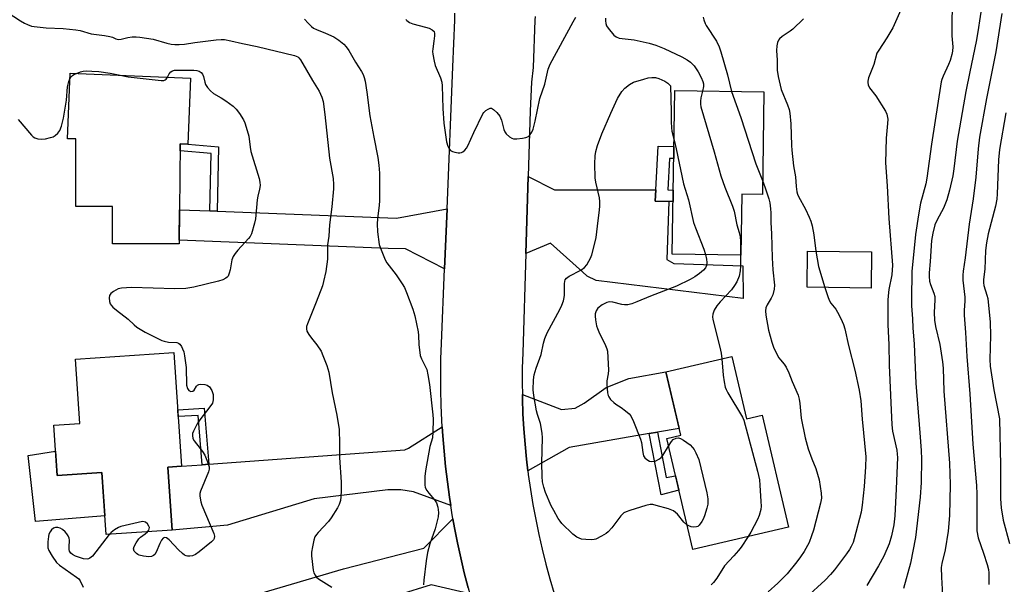
# Model space of a CAD drawing. Units: inches. Extents: x 1249770 to 1255770, y 577451 to 581451.
# Drawn here: x 1250403 to 1250721, y 580073 to 580256 of the extents above; entities that cross this region are included whole.
import ezdxf

# ---------------------------------------------------------------- set-up
doc = ezdxf.new("R2010")
doc.units = ezdxf.units.IN
doc.header["$MEASUREMENT"] = 0
for name, color, linetype in [('BLDG-Footprint', 5, 'Continuous'), ('CULTRL-Pad', 6, 'Continuous'), ('TRANS-Driveway', 251, 'Continuous'), ('TRANS-Non Street Sidewalk', 7, 'Continuous'), ('TRANS-Road', 130, 'Continuous'), ('Undefined', 1, 'Continuous')]:
    doc.layers.add(name, color=color, linetype=linetype)

msp = doc.modelspace()

# ---------------------------------------------------------------- linework, layer by layer
at = {"layer": 'BLDG-Footprint'}
for points, elevation in [([(1250458.01, 580236.79), (1250457.13, 580215.45), (1250454.68, 580215.54), (1250454.36, 580183.23), (1250432.82, 580183.24), (1250432.83, 580195.34), (1250421.03, 580195.34), (1250421.04, 580217.18), (1250418.34, 580217.18), (1250419.21, 580238.39)], 708.78), ([(1250643.16, 580232.29), (1250642.65, 580199.24), (1250636.04, 580199.35), (1250635.73, 580179.61), (1250613.56, 580179.95), (1250614.38, 580232.73)], 702.36), ([(1250677.9, 580180.64), (1250677.73, 580168.95), (1250657.09, 580169.24), (1250657.26, 580180.93)], 698.41), ([(1250450.71, 580111.16), (1250452.08, 580090.84), (1250430.78, 580089.4), (1250429.42, 580109.46), (1250415.02, 580108.48), (1250413.93, 580124.72), (1250422.28, 580125.28), (1250420.88, 580146.02), (1250452.67, 580148.17), (1250455.15, 580111.46)], 708.56), ([(1250632.81, 580146.92), (1250637.53, 580126.75), (1250642.6, 580127.94), (1250651.07, 580091.8), (1250620.16, 580084.56), (1250611.76, 580120.4), (1250616.31, 580121.47), (1250611.52, 580141.94)], 702.56)]:
    msp.add_lwpolyline(points, close=True, dxfattribs=dict(at, elevation=elevation))
at = {"layer": 'CULTRL-Pad'}
msp.add_lwpolyline([(1250414.49, 580116.39), (1250415.02, 580108.48), (1250429.42, 580109.46), (1250430.37, 580095.46), (1250407.98, 580093.67), (1250405.63, 580114.91)], close=True, dxfattribs=at)
at = {"layer": 'TRANS-Driveway'}
for points in [[(1250608.25, 580200.71), (1250608.04, 580197.08), (1250612.49, 580196.94), (1250611.79, 580178.19), (1250614.03, 580176.96), (1250636.39, 580176.18), (1250636.5, 580165.67), (1250588.98, 580171.48), (1250586.08, 580172.82), (1250584.62, 580174.28), (1250574.22, 580183.44), (1250566.3, 580180.2), (1250567.08, 580205.01), (1250575.57, 580200.66)], [(1250540.04, 580175.16), (1250527.42, 580181.64), (1250521.86, 580181.72), (1250454.38, 580184.42), (1250454.47, 580194.24), (1250464.3, 580193.87), (1250466.63, 580193.78), (1250524.54, 580191.56), (1250540.84, 580194.56)], [(1250608.75, 580122.46), (1250606.1, 580122), (1250580.32, 580117.54), (1250566.95, 580110.01), (1250566.51, 580113.72), (1250566.02, 580118.61), (1250565.64, 580123.52), (1250565.37, 580128.43), (1250565.19, 580133.34), (1250565.17, 580134.63), (1250577.75, 580129.84), (1250582.22, 580130.17), (1250585.13, 580131.85), (1250592.17, 580136.88), (1250599.55, 580139.79), (1250611.52, 580141.94), (1250615.79, 580123.68)], [(1250542.05, 580098.85), (1250529.98, 580103.23), (1250525.93, 580103.82), (1250521.79, 580103.82), (1250498.01, 580100.99), (1250470, 580092.44), (1250452.09, 580090.84), (1250450.71, 580111.16), (1250455.15, 580111.46), (1250461.84, 580111.95), (1250464, 580112.12), (1250527.27, 580116.78), (1250528.39, 580117.29), (1250539.3, 580124.2), (1250539.48, 580121.26), (1250539.88, 580116.3), (1250540.37, 580111.34), (1250540.96, 580106.39), (1250541.64, 580101.46)], [(1250548.19, 580070.28), (1250535.74, 580073.21), (1250525.34, 580069.97), (1250487.22, 580053.42), (1250478.93, 580049.4), (1250478.16, 580049.02), (1250476.89, 580048.4), (1250474.67, 580047.33), (1250471.44, 580045.76), (1250468.96, 580044.83), (1250462.14, 580062.98), (1250478.61, 580069.86), (1250507.45, 580078.35), (1250533.39, 580085.06), (1250542.76, 580094.53), (1250543.27, 580091.64), (1250544.23, 580086.75), (1250545.28, 580081.88), (1250546.43, 580077.03), (1250547.66, 580072.21)]]:
    msp.add_lwpolyline(points, close=True, dxfattribs=at)
at = {"layer": 'TRANS-Non Street Sidewalk'}
for points in [[(1250466.63, 580193.78), (1250464.3, 580193.87), (1250464.72, 580212.48), (1250454.66, 580213.31), (1250454.68, 580215.54), (1250457.13, 580215.45), (1250467.11, 580214.62)], [(1250612.49, 580196.94), (1250608.04, 580197.08), (1250608.25, 580200.71), (1250609.05, 580214.75), (1250614.1, 580214.64), (1250614.04, 580210.78), (1250612.69, 580210.81), (1250612.11, 580200.65), (1250613.88, 580200.58), (1250613.83, 580196.89)], [(1250464, 580112.12), (1250461.84, 580111.95), (1250460.47, 580127.89), (1250454.06, 580127.53), (1250453.92, 580129.69), (1250462.46, 580130.17)], [(1250606.1, 580122), (1250608.75, 580122.46), (1250611.62, 580107.84), (1250614.58, 580108.39), (1250615.66, 580103.77), (1250609.94, 580102.27)]]:
    msp.add_lwpolyline(points, close=True, dxfattribs=at)
at = {"layer": 'TRANS-Road'}
for points in [[(1250547.66, 580072.21, 0), (1250546.43, 580077.03, 0), (1250545.28, 580081.88, 0), (1250544.23, 580086.75, 0), (1250543.27, 580091.64, 0), (1250542.76, 580094.53, 0), (1250542.41, 580096.54, 0), (1250542.05, 580098.85, 0), (1250541.64, 580101.46, 0), (1250540.96, 580106.39, 0), (1250540.37, 580111.34, 0), (1250539.88, 580116.3, 0), (1250539.48, 580121.26, 0), (1250539.3, 580124.2, 0), (1250539.17, 580126.23, 0), (1250538.96, 580131.21, 0), (1250538.84, 580136.19, 0), (1250538.82, 580141.17, 0), (1250538.88, 580146.15, 0), (1250539.05, 580151.13, 0), (1250540.04, 580175.16, 0), (1250540.84, 580194.56, 0), (1250542.73, 580240.42, 0), (1250543.35, 580255.46, 0), (1250543.36, 580257.72, 0)], [(1250569.26, 580256.65, 0), (1250569.24, 580255.44, 0), (1250568.66, 580240.15, 0), (1250568.16, 580235.5, 0), (1250567.85, 580230.84, 0), (1250567.74, 580226.17, 0), (1250567.08, 580205.01, 0), (1250566.3, 580180.2, 0), (1250565.29, 580148.1, 0), (1250565.15, 580143.18, 0), (1250565.12, 580138.26, 0), (1250565.17, 580134.63, 0), (1250565.19, 580133.34, 0), (1250565.37, 580128.43, 0), (1250565.64, 580123.52, 0), (1250566.02, 580118.61, 0), (1250566.51, 580113.72, 0), (1250566.95, 580110.01, 0), (1250567.09, 580108.83, 0), (1250567.78, 580103.96, 0), (1250568.57, 580099.1, 0), (1250569.47, 580094.27, 0), (1250570.46, 580089.45, 0), (1250571.56, 580084.65, 0), (1250572.75, 580079.88, 0), (1250574.04, 580075.14, 0), (1250575.44, 580070.42, 0)]]:
    msp.add_polyline3d(points, dxfattribs=at)
at = {"layer": 'Undefined'}
for points, elevation in [([(1250703.91, 580261.69), (1250703.8, 580252.8), (1250703.86, 580250.42), (1250704.1, 580246.92), (1250704.03, 580245.45), (1250703.8, 580244.35), (1250703.23, 580242.5), (1250702.7, 580241.17), (1250700.99, 580237.43), (1250700.61, 580236.36), (1250700.41, 580235.52), (1250697.23, 580215.47), (1250695.75, 580204.44), (1250695.37, 580202.66), (1250693.72, 580196.4), (1250693.03, 580192.67), (1250692.12, 580186.23), (1250690.9, 580174.29), (1250690.77, 580165.4), (1250690.81, 580163.26), (1250691.08, 580159.02), (1250691.17, 580156.1), (1250691.61, 580150.9), (1250692.23, 580138.34), (1250693.44, 580122.29), (1250693.96, 580116.55), (1250694, 580113.73), (1250693.93, 580106.24), (1250693.6, 580101.53), (1250692.11, 580088.44), (1250690.49, 580080.17), (1250688.18, 580071.97)], 694), ([(1250713.69, 580261.61), (1250712.22, 580251.68), (1250711.67, 580248.58), (1250709.58, 580238.83), (1250708.38, 580232.46), (1250705.57, 580216.41), (1250704.48, 580207.52), (1250704.11, 580205.18), (1250703.08, 580200.55), (1250702.23, 580197.44), (1250701.17, 580194.82), (1250699.04, 580191), (1250698.34, 580189.42), (1250697.64, 580186.76), (1250697.3, 580184.32), (1250696.83, 580177.53), (1250696.46, 580173.9), (1250696.44, 580172.74), (1250696.63, 580171.27), (1250696.9, 580170.1), (1250698.03, 580167.36), (1250698.34, 580166.31), (1250698.37, 580165.14), (1250698.06, 580161.05), (1250698.22, 580158.68), (1250698.54, 580156.61), (1250699.96, 580150.79), (1250700.8, 580145.2), (1250700.96, 580143.16), (1250701.24, 580135.66), (1250703.04, 580112.5), (1250703.3, 580105.58), (1250703.11, 580095.57), (1250702.68, 580090.47), (1250701.7, 580084.47), (1250700.58, 580080.03), (1250700.39, 580078.8), (1250700.47, 580075.7), (1250701.06, 580065.99)], 692), ([(1250396.98, 580259.29), (1250403.14, 580255.25), (1250404.41, 580254.5), (1250405.41, 580254.05), (1250406.7, 580253.59), (1250407.55, 580253.4), (1250411.39, 580252.99), (1250416.95, 580252.82), (1250420.97, 580252.4), (1250422.39, 580252.11), (1250425.95, 580251.03), (1250430.27, 580250.51), (1250432.01, 580250.21), (1250432.81, 580249.95), (1250433.98, 580249.43), (1250434.64, 580249.26), (1250435.63, 580249.33), (1250437.83, 580249.86), (1250439.18, 580250.08), (1250440.53, 580250.14), (1250441.68, 580250.04), (1250445.97, 580249.35), (1250450.37, 580248.07), (1250451.8, 580247.74), (1250452.95, 580247.58), (1250454.37, 580247.57), (1250456.08, 580247.69), (1250459.38, 580248.22), (1250466.31, 580249.14), (1250467.94, 580249.24), (1250469.05, 580249.18), (1250471.1, 580248.85), (1250474.86, 580247.94), (1250479.58, 580247.01), (1250491.6, 580244.07), (1250492.63, 580243.63), (1250493.03, 580243.31), (1250493.53, 580242.69), (1250497.38, 580235.97), (1250499.55, 580232.57), (1250500.44, 580230.58), (1250500.81, 580229.22), (1250501.39, 580225.07), (1250502.94, 580210.96), (1250504.1, 580204.31), (1250504.22, 580202.45), (1250504.17, 580201.01), (1250503.66, 580195.18), (1250502.9, 580189.43), (1250502.68, 580185.73), (1250502.31, 580182.94), (1250502.31, 580178.36), (1250501.67, 580174.31), (1250501.01, 580171.09), (1250500.62, 580169.66), (1250498.63, 580164.4), (1250495.8, 580157.44), (1250495.53, 580156.61), (1250495.46, 580155.81), (1250495.63, 580155.12), (1250496.26, 580153.98), (1250497.09, 580152.79), (1250498.82, 580150.66), (1250500.17, 580148.58), (1250500.78, 580147.24), (1250502.09, 580143.94), (1250502.69, 580141.89), (1250503.81, 580135.19), (1250505.26, 580127.92), (1250505.98, 580123.3), (1250506.14, 580118.86), (1250506.18, 580114.34), (1250506.69, 580106.35), (1250506.69, 580103.67), (1250506.61, 580101.58), (1250506.44, 580100.42), (1250506, 580099.09), (1250505.47, 580098.05), (1250503.44, 580094.78), (1250502.61, 580093.59), (1250499.2, 580090.05), (1250498.66, 580089.4), (1250498.2, 580088.71), (1250497.84, 580087.66), (1250497.4, 580085.41), (1250497.14, 580083.71), (1250497.11, 580082.55), (1250497.66, 580077.87), (1250497.86, 580077.03), (1250498.24, 580076.31), (1250498.76, 580075.68), (1250499.37, 580075.14), (1250503.62, 580072.48)], 706), ([(1250527.58, 580255.74), (1250527.89, 580255.32), (1250528.73, 580254.72), (1250529.76, 580254.29), (1250533.93, 580253.23), (1250535.06, 580252.85), (1250536.1, 580252.37), (1250536.65, 580251.87), (1250536.84, 580251.19), (1250536.83, 580250.4), (1250536.64, 580248.73), (1250536.23, 580246.27), (1250536.19, 580245.36), (1250536.27, 580244.5), (1250536.68, 580242.22), (1250537.03, 580240.82), (1250538.79, 580236.87), (1250539.21, 580235.47), (1250539.3, 580234.31), (1250539.44, 580226.91), (1250539.83, 580222.22), (1250540.71, 580216.24), (1250541.12, 580214.84), (1250541.61, 580213.82), (1250541.96, 580213.41), (1250542.62, 580213.04), (1250543.39, 580212.81), (1250544.46, 580212.65), (1250544.98, 580212.65), (1250545.48, 580212.78), (1250545.95, 580213.02), (1250546.58, 580213.53), (1250547.12, 580214.16), (1250547.54, 580214.9), (1250549.48, 580219.18), (1250552.43, 580225.2), (1250552.77, 580225.68), (1250553.39, 580226.29), (1250554.08, 580226.79), (1250554.78, 580227.09), (1250555.23, 580227.05), (1250555.88, 580226.64), (1250556.93, 580225.62), (1250557.87, 580224.47), (1250558.15, 580223.97), (1250558.44, 580223.18), (1250559.21, 580220.17), (1250559.48, 580219.43), (1250559.94, 580218.77), (1250561.03, 580217.86), (1250561.75, 580217.42), (1250562.26, 580217.22), (1250563.4, 580217.16), (1250565.18, 580217.38), (1250566.34, 580217.61), (1250567.11, 580217.92), (1250567.5, 580218.24), (1250568.25, 580219.28), (1250568.66, 580220.34), (1250569.28, 580222.92), (1250570.81, 580230.17), (1250572.38, 580234.8), (1250573.51, 580239.7), (1250574.18, 580241.31), (1250581.52, 580254.96), (1250582.43, 580256.41)], 702), ([(1250592.02, 580256.14), (1250591.97, 580255.29), (1250592.08, 580254.45), (1250592.36, 580253.65), (1250592.82, 580252.9), (1250594.75, 580250.64), (1250595.41, 580250.09), (1250596.43, 580249.69), (1250601.29, 580249.14), (1250606.07, 580248.09), (1250608.26, 580247.45), (1250610.94, 580246.33), (1250616.68, 580243.63), (1250618.41, 580242.72), (1250619.43, 580241.94), (1250620.61, 580240.71), (1250621.93, 580238.8), (1250622.9, 580237.02), (1250623.44, 580235.71), (1250623.6, 580234.88), (1250623.59, 580234.04), (1250623.32, 580232.59)], 702), ([(1250623.52, 580256.41), (1250623.73, 580255.56), (1250624.15, 580254.45), (1250624.55, 580253.7), (1250627.86, 580248.67), (1250628.71, 580246.91), (1250629.26, 580245.26), (1250631.44, 580237.82), (1250632.63, 580232.45)], 700), ([(1250687.37, 580258.84), (1250684.79, 580252.99), (1250682.83, 580249.76), (1250680.2, 580245.8), (1250679.64, 580244.77), (1250678.67, 580241.11), (1250676.92, 580236.85), (1250676.64, 580235.81), (1250676.64, 580235.31), (1250676.78, 580234.56), (1250677.19, 580233.62), (1250679.24, 580231.01), (1250682.45, 580226.11), (1250682.86, 580225.09), (1250683.13, 580223.53), (1250683.09, 580222.09), (1250682.6, 580217.37), (1250682.37, 580209.43), (1250682.97, 580201.96), (1250683.42, 580191.44), (1250684.68, 580176.38), (1250684.47, 580173.31), (1250683.47, 580168.56), (1250683.21, 580166.5), (1250683.15, 580165.05), (1250683.13, 580157.15), (1250683.44, 580150.81), (1250683.53, 580144.14), (1250684.02, 580134.45), (1250684.4, 580124.85), (1250684.7, 580122.75), (1250686.01, 580116.69), (1250686.2, 580115.33), (1250686.25, 580114.29), (1250685.85, 580104.19), (1250685.41, 580095.48), (1250685.08, 580092.57), (1250684.38, 580089.05), (1250683.55, 580086.42), (1250681.85, 580082.42), (1250680.1, 580079.28), (1250676.34, 580072.93)], 696), ([(1250720, 580257.68), (1250718.05, 580245.29), (1250715.04, 580230.15), (1250712.78, 580217.68), (1250712.28, 580213.97), (1250711.58, 580204.76), (1250710.67, 580197.82), (1250709.37, 580189.61), (1250708.14, 580178.79), (1250707.47, 580174.45), (1250707.34, 580173.12), (1250707.41, 580171.52), (1250708, 580166.06), (1250707.99, 580164.73), (1250707.78, 580161.86), (1250707.78, 580160.27), (1250708.19, 580154.67), (1250708.62, 580146.92), (1250709.57, 580134.9), (1250710.61, 580118.58), (1250711.8, 580105.27), (1250711.89, 580102.47), (1250711.84, 580092.09), (1250711.9, 580090.63), (1250712.29, 580088.38), (1250714.03, 580083.38), (1250715.17, 580079.8), (1250715.63, 580078.13), (1250715.78, 580077.06), (1250715.74, 580073.25)], 690), ([(1250494.88, 580255.78), (1250496.04, 580254.46), (1250497.07, 580253.43), (1250497.74, 580252.9), (1250498.71, 580252.41), (1250501.66, 580251.29), (1250504.26, 580250.07), (1250505.95, 580249), (1250507.51, 580247.77), (1250508.27, 580246.92), (1250509.1, 580245.72), (1250511.3, 580241.9), (1250513.23, 580238.92), (1250513.76, 580237.93), (1250514.13, 580236.93), (1250514.39, 580235.78), (1250514.94, 580232.27), (1250515.98, 580224.56), (1250517.19, 580217.72), (1250518.52, 580211.09), (1250518.85, 580208.63), (1250519, 580206.04), (1250519.07, 580197.17), (1250518.96, 580195.7), (1250518.36, 580191.35), (1250518.29, 580189.68), (1250518.39, 580187.18), (1250518.98, 580183.03), (1250519.32, 580181.92), (1250519.97, 580180.3), (1250520.88, 580178.15), (1250521.41, 580177.13), (1250524.43, 580173.24), (1250526.36, 580170.38), (1250527.1, 580169.15), (1250527.79, 580167.52), (1250529.76, 580162.23), (1250530.48, 580159.99), (1250531.53, 580154.89), (1250531.64, 580153.72), (1250531.75, 580150.74), (1250532.22, 580147.24), (1250532.6, 580146.14), (1250533.83, 580143.81), (1250534.29, 580142.65), (1250534.69, 580141.02), (1250535.24, 580137.88), (1250536.31, 580128.1), (1250536.36, 580126.62), (1250536.28, 580122.43), (1250536.11, 580120.67), (1250535.33, 580117.85), (1250533.86, 580109.97), (1250533.68, 580108.19), (1250533.68, 580105.52), (1250533.83, 580104.66), (1250534.3, 580103.65), (1250534.97, 580102.73), (1250536.8, 580100.58), (1250537.42, 580099.66), (1250537.88, 580098.3), (1250538.13, 580096.57), (1250537.95, 580095.17), (1250537.05, 580091.27), (1250535.27, 580086.41), (1250534.49, 580083.59), (1250534.07, 580080.9), (1250533.37, 580074.7), (1250533.29, 580073.23)], 704), ([(1250655.89, 580255.95), (1250652.48, 580252.62), (1250651.58, 580251.92), (1250649.01, 580250.2), (1250648.17, 580249.48), (1250647.85, 580249.07), (1250647.56, 580248.31), (1250647.36, 580247.18), (1250647.26, 580245.73), (1250647.42, 580242.51), (1250647.47, 580239.35), (1250647.73, 580237.34), (1250648.75, 580233.06), (1250650.74, 580228.17), (1250651.26, 580226.59), (1250651.48, 580225.46), (1250651.79, 580222.05), (1250652.01, 580214.98), (1250652.12, 580213.51), (1250652.67, 580208.5), (1250653.3, 580204.9), (1250653.54, 580201.81), (1250653.79, 580200.11), (1250653.98, 580199.28), (1250654.28, 580198.5), (1250656.52, 580194.48), (1250657.78, 580191.87), (1250658.32, 580190.54), (1250658.7, 580189.11), (1250659.28, 580186.22), (1250659.95, 580180.9)], 698), ([(1250419.14, 580236.71), (1250419.42, 580237.11), (1250419.94, 580237.63), (1250420.38, 580237.92), (1250421.19, 580238.3)], 708), ([(1250421.19, 580238.3), (1250422.53, 580238.77), (1250423.38, 580238.97), (1250424.51, 580239.07), (1250426.23, 580239.06), (1250428.42, 580238.89), (1250432.1, 580238.38), (1250435.38, 580237.72)], 708), ([(1250450.62, 580237.1), (1250451.2, 580238.11), (1250451.73, 580238.76), (1250452.17, 580239.08), (1250452.9, 580239.3), (1250454.03, 580239.38), (1250459.08, 580239.3), (1250460.12, 580239.19), (1250460.84, 580238.96), (1250461.47, 580238.57), (1250461.91, 580238), (1250462.19, 580237.29), (1250462.64, 580235.44), (1250462.91, 580234.68), (1250463.51, 580233.76), (1250464.44, 580232.7), (1250465.49, 580231.79), (1250467.93, 580230.45), (1250469.39, 580229.48), (1250471.77, 580227.75), (1250472.83, 580226.77), (1250473.86, 580225.35), (1250475.1, 580223.35), (1250475.59, 580222.29), (1250476.05, 580220.88), (1250476.82, 580218.01), (1250477.3, 580214.48), (1250477.56, 580213.03), (1250480.25, 580204.32), (1250480.47, 580203.21), (1250480.5, 580202.1), (1250480.34, 580200.96), (1250479.77, 580198.65), (1250479.56, 580197.5), (1250479.05, 580191.39), (1250478.71, 580189.93), (1250477.68, 580186.49), (1250477.32, 580185.69), (1250476.81, 580184.98), (1250473.36, 580181.27), (1250472.41, 580180.14), (1250471.76, 580179.18), (1250471.36, 580178.1), (1250470.81, 580174.86), (1250470.55, 580173.78), (1250470.15, 580172.88), (1250469.84, 580172.49), (1250469.44, 580172.16), (1250468.5, 580171.63), (1250467.08, 580171.19), (1250459.06, 580169.32), (1250456.5, 580168.85), (1250452.99, 580168.75), (1250438.94, 580169.16), (1250435.8, 580169.01), (1250434.72, 580168.7), (1250433.21, 580167.91), (1250432.32, 580167.27), (1250431.91, 580166.64), (1250431.78, 580165.83), (1250431.84, 580164.68), (1250432.08, 580163.88), (1250432.38, 580163.43), (1250432.98, 580162.82), (1250434.11, 580161.87), (1250437.93, 580158.95), (1250439.84, 580157.13), (1250440.74, 580156.4), (1250443.42, 580154.74), (1250448.76, 580152.07), (1250449.57, 580151.81), (1250450.92, 580151.57), (1250453.6, 580151.41), (1250454.21, 580151.19), (1250454.61, 580150.85), (1250455.09, 580150.16), (1250455.48, 580149.38), (1250455.83, 580148.36), (1250456.13, 580147.12), (1250456.59, 580143.39), (1250456.75, 580137.63), (1250457.05, 580136.56), (1250457.5, 580135.93), (1250458.11, 580135.64), (1250458.74, 580135.68), (1250459.2, 580136.08), (1250459.99, 580137.33), (1250460.33, 580137.67), (1250460.76, 580137.86), (1250461.27, 580137.94), (1250462.63, 580137.88), (1250463.41, 580137.66), (1250464.16, 580137.1), (1250464.87, 580135.97), (1250465.3, 580134.67), (1250465.35, 580132.92), (1250465.27, 580132.35), (1250465.09, 580131.82), (1250464.31, 580130.6), (1250461, 580126.41), (1250460.15, 580125.2), (1250458.97, 580122.76), (1250458.72, 580122.03), (1250458.64, 580121.35), (1250458.84, 580120.41), (1250459.25, 580119.69), (1250461.87, 580116.26), (1250462.64, 580115.05), (1250463.53, 580112.93), (1250464.04, 580111.31), (1250464.07, 580110.51), (1250463.86, 580109.71), (1250461.21, 580103.42), (1250461.06, 580102.62), (1250461.07, 580101.76), (1250461.33, 580100.03), (1250461.69, 580098.91), (1250465.62, 580089.71), (1250465.81, 580088.91), (1250465.68, 580088.19), (1250465.41, 580087.74), (1250464.82, 580087.12), (1250460.88, 580083.83), (1250459.68, 580082.97), (1250458.66, 580082.6), (1250457.87, 580082.48), (1250457.09, 580082.47), (1250456.6, 580082.57), (1250456.12, 580082.8), (1250455.46, 580083.32), (1250454.19, 580084.52), (1250451.14, 580087.71), (1250450.29, 580088.33), (1250449.69, 580088.5), (1250449.16, 580088.2), (1250448.69, 580087.6), (1250448.14, 580086.53), (1250446.94, 580083.77), (1250446.5, 580083.03), (1250446.13, 580082.66), (1250445.44, 580082.32), (1250444.63, 580082.25), (1250442.91, 580082.43), (1250441.5, 580082.73), (1250441, 580082.94), (1250440.57, 580083.26), (1250439.9, 580084.08), (1250439.66, 580084.76), (1250439.8, 580085.52), (1250440.47, 580086.79), (1250441.32, 580088), (1250441.94, 580088.56), (1250443.45, 580089.62), (1250444.15, 580090.3)], 708), ([(1250435.38, 580237.72), (1250437.94, 580237.23), (1250448.58, 580235.99), (1250449.39, 580236.01), (1250449.86, 580236.16), (1250450.21, 580236.48), (1250450.62, 580237.1)], 708), ([(1250402.42, 580223.36), (1250406.67, 580218.4), (1250407.28, 580217.8), (1250407.74, 580217.48), (1250408.72, 580217.17), (1250410.06, 580217.07), (1250411.2, 580217.19), (1250412.88, 580217.56), (1250413.65, 580217.85), (1250414.35, 580218.27), (1250415.16, 580219.03), (1250415.83, 580219.9), (1250416.38, 580221.26), (1250417, 580223.83), (1250417.99, 580229.63), (1250418.32, 580233.95), (1250418.72, 580235.66), (1250419.14, 580236.71)], 708), ([(1250618.29, 580092.53), (1250617.33, 580093.46), (1250615.23, 580096), (1250614.62, 580096.58), (1250613.95, 580097.07), (1250612.34, 580097.7), (1250608.38, 580098.83), (1250607.25, 580099.08), (1250606.4, 580099.1), (1250604.98, 580098.78), (1250599.83, 580097.19), (1250598.72, 580096.8), (1250597.96, 580096.4), (1250596.99, 580095.46), (1250594.02, 580091.61), (1250592.88, 580090.34), (1250592.19, 580089.81), (1250590.7, 580088.88), (1250588.9, 580087.96), (1250588.35, 580087.82), (1250587.48, 580087.76), (1250585.71, 580087.81), (1250584.26, 580087.97), (1250583.48, 580088.23), (1250582.77, 580088.59), (1250581.43, 580089.55), (1250577.92, 580093.04), (1250577.36, 580093.7), (1250576.73, 580094.64), (1250575.29, 580097.13), (1250574.49, 580098.67), (1250572.6, 580103), (1250572.05, 580104.71), (1250571.69, 580106.46), (1250571.57, 580108.2), (1250571.47, 580112.58), (1250571.64, 580120.67), (1250571.59, 580122.16), (1250570.97, 580125.24), (1250570.03, 580128.16), (1250569.76, 580129.32), (1250568.89, 580134.33), (1250568.68, 580136.1), (1250568.74, 580139.34), (1250568.96, 580141.03), (1250569.58, 580143.1), (1250571.22, 580147.5), (1250571.99, 580151.23), (1250572.38, 580152.73), (1250573.21, 580154.56), (1250577.24, 580162.1), (1250577.89, 580163.44), (1250578.41, 580164.82), (1250578.69, 580165.95), (1250578.8, 580166.73), (1250578.77, 580170.38), (1250578.85, 580171.19), (1250579.01, 580171.67), (1250579.46, 580172.22), (1250580.29, 580172.82), (1250584.02, 580174.79), (1250585.23, 580175.61), (1250585.93, 580176.47), (1250586.67, 580177.68), (1250587.2, 580178.68), (1250587.6, 580179.77), (1250588.59, 580183.47), (1250588.97, 580185.3), (1250589.6, 580190.84), (1250590.1, 580194.12), (1250590.2, 580195.53), (1250590.22, 580196.96), (1250590.12, 580198.11), (1250588.86, 580203.15), (1250588.64, 580204.53), (1250588.56, 580209.14), (1250588.69, 580211.69), (1250588.89, 580213.06), (1250589.43, 580214.97), (1250590.86, 580218.78), (1250593.69, 580225.43), (1250595.93, 580230.17), (1250597.33, 580232.4), (1250598.25, 580233.51), (1250599.78, 580234.75), (1250601, 580235.46), (1250604.34, 580236.47), (1250605.77, 580236.81), (1250606.91, 580236.99), (1250608.19, 580236.95), (1250609.27, 580236.62), (1250611.16, 580235.75), (1250612.09, 580235.16), (1250612.59, 580234.74), (1250612.95, 580234.25), (1250613.21, 580225.88), (1250613.16, 580222.67), (1250613.26, 580220.72), (1250613.43, 580219.6), (1250614.13, 580216.69)], 704), ([(1250623.32, 580232.59), (1250622.82, 580230.44), (1250622.64, 580229.33), (1250622.65, 580228.33), (1250622.81, 580227.47), (1250627.1, 580212.95), (1250629.24, 580205.21), (1250630.53, 580201.54), (1250632.99, 580195.42), (1250633.51, 580193.77), (1250634.44, 580189.38), (1250635.15, 580186.95), (1250635.46, 580185.53), (1250635.57, 580184.05), (1250635.58, 580179.61)], 702), ([(1250632.63, 580232.45), (1250635.73, 580224.04), (1250640.59, 580209.11), (1250642.72, 580203.76)], 700), ([(1250721.21, 580225.54), (1250719.21, 580213.74), (1250718.87, 580210.35), (1250718.49, 580199.42), (1250718.36, 580197.67), (1250717.9, 580195.4), (1250715.55, 580186.52), (1250714.95, 580183.64), (1250714.66, 580181.09), (1250714.47, 580175.05), (1250714.03, 580171.78), (1250714.04, 580170.64), (1250714.16, 580169.78), (1250715.12, 580166.69), (1250715.38, 580165.6), (1250716.15, 580157.99), (1250716.26, 580153.73), (1250716.06, 580145.98), (1250716.18, 580143.78), (1250717.39, 580136.15), (1250719.21, 580126.75), (1250719.47, 580111.67), (1250719.52, 580101.03), (1250719.75, 580097.94), (1250720.12, 580095.44), (1250720.43, 580094.04), (1250722.38, 580086.55)], 688), ([(1250614.13, 580216.69), (1250614.8, 580213.93), (1250617.22, 580202.66), (1250618.83, 580197.51), (1250620.44, 580190.17), (1250621.02, 580188.42), (1250623.79, 580181.54), (1250624.32, 580179.78)], 704), ([(1250642.72, 580203.76), (1250643.6, 580201.4), (1250644.73, 580197.85), (1250645.03, 580196.5), (1250645.32, 580194.59), (1250645.41, 580193.26), (1250645.4, 580190.16), (1250645.59, 580186.5), (1250645.77, 580178.74), (1250646.02, 580174.89), (1250646.57, 580169.94), (1250646.48, 580168.61), (1250645.99, 580166.81), (1250645.47, 580165.75), (1250644.2, 580163.53), (1250643.8, 580162.61), (1250643.65, 580161.62), (1250643.79, 580160.21), (1250644.68, 580155.38), (1250645.68, 580151.49), (1250646.19, 580149.86), (1250646.96, 580148.26), (1250647.99, 580146.46), (1250648.49, 580145.77), (1250649.73, 580144.4), (1250650.33, 580143.46), (1250651.17, 580141.61), (1250652.24, 580138.85), (1250654.16, 580134.46), (1250654.5, 580133.11), (1250654.73, 580131.74), (1250655.14, 580126.96), (1250656.5, 580120.59), (1250657.47, 580117.08), (1250658.59, 580113.83), (1250659.88, 580110.79), (1250660.93, 580107.06), (1250661.64, 580102.76), (1250661.71, 580101.18), (1250661.39, 580099.5), (1250659.16, 580090.83), (1250658.55, 580088.96), (1250657.71, 580086.89), (1250656.1, 580084), (1250655.01, 580082.27), (1250653.82, 580080.62), (1250650.6, 580076.72), (1250647.63, 580073.69), (1250644.52, 580070.9)], 700), ([(1250659.95, 580180.9), (1250660.79, 580176), (1250662.83, 580169.16)], 698), ([(1250624.32, 580179.78), (1250624.64, 580178.36), (1250624.74, 580177.27), (1250624.62, 580176.3), (1250624.29, 580175.56), (1250623.6, 580174.76), (1250622.36, 580173.71), (1250620.8, 580172.61), (1250619.39, 580171.77), (1250614.91, 580169.62), (1250606.48, 580166.41), (1250602.16, 580164.5), (1250600.52, 580163.91), (1250599.17, 580163.62), (1250598.09, 580163.55), (1250597.23, 580163.69), (1250594.39, 580164.41), (1250593.27, 580164.5), (1250592.47, 580164.37), (1250590.96, 580163.55), (1250589.58, 580162.49), (1250589, 580161.65), (1250588.69, 580160.7), (1250588.67, 580159.87), (1250588.8, 580158.74), (1250589.15, 580156.76), (1250589.37, 580155.94), (1250589.83, 580154.86), (1250592.03, 580150.45), (1250592.44, 580149.4), (1250592.63, 580148.57), (1250592.81, 580146.56), (1250593, 580142.51), (1250592.9, 580141.34), (1250592.47, 580139), (1250592.4, 580137.83), (1250592.66, 580135.2), (1250592.84, 580134.35), (1250593.04, 580133.83), (1250593.67, 580132.99), (1250594.67, 580132.05), (1250595.32, 580131.55), (1250597.05, 580130.48), (1250598.49, 580129.41), (1250599.61, 580128.43), (1250600.16, 580127.76), (1250601.04, 580125.93), (1250603.35, 580120.21), (1250603.61, 580119.09), (1250604.04, 580115.92), (1250604.32, 580114.83), (1250604.73, 580114.16), (1250605.3, 580113.6), (1250606.18, 580113.06), (1250606.91, 580112.97), (1250608.21, 580113.26), (1250609.44, 580113.82), (1250610.02, 580114.31), (1250610.52, 580114.93), (1250612.34, 580117.96)], 704), ([(1250635.58, 580179.61), (1250635.58, 580176.01), (1250635.47, 580174.53), (1250635.11, 580172.83), (1250634.4, 580171.02), (1250633.7, 580169.78), (1250632.67, 580168.37), (1250629.03, 580164.56), (1250628, 580163.26), (1250627.11, 580161.83), (1250626.64, 580160.53), (1250626.57, 580159.75), (1250626.68, 580158.88), (1250628.95, 580149.95), (1250629.35, 580147.98), (1250629.59, 580146.17)], 702), ([(1250662.83, 580169.16), (1250663.73, 580166.23), (1250664.16, 580165.13), (1250664.77, 580164.14), (1250666.31, 580162.17), (1250666.95, 580161.25), (1250668.01, 580159.14), (1250668.83, 580157.25), (1250669.23, 580155.8), (1250670.41, 580150.49), (1250672.45, 580142.51), (1250673.94, 580136), (1250674.47, 580132.55), (1250674.88, 580126.63), (1250676.01, 580114.55), (1250675.95, 580111.31), (1250675.47, 580104.93), (1250674.85, 580098.92), (1250674.52, 580096.69), (1250672.28, 580088), (1250671.91, 580086.87), (1250671.32, 580085.54), (1250670.75, 580084.56), (1250669.78, 580083.19), (1250665.89, 580077.98), (1250664.68, 580076.48), (1250662.92, 580074.69), (1250656.81, 580069.1)], 698), ([(1250629.59, 580146.17), (1250629.95, 580140.82), (1250630.27, 580138.77), (1250630.68, 580137.05), (1250630.97, 580136.22), (1250631.49, 580135.18), (1250636.18, 580127.27), (1250636.62, 580126.32), (1250641.07, 580109.89), (1250641.67, 580107.04), (1250641.86, 580105.33), (1250642.17, 580100.06), (1250642.22, 580098.6), (1250642.1, 580097.47), (1250641.6, 580095.57), (1250641.09, 580094.26), (1250638.91, 580090.22), (1250638.03, 580088.75)], 702), ([(1250612.34, 580117.96), (1250613.32, 580119.49), (1250613.9, 580120.1), (1250614.81, 580120.55), (1250615.56, 580120.64), (1250616.25, 580120.45), (1250617.21, 580119.88), (1250619.3, 580118.33), (1250620.12, 580117.55), (1250620.62, 580116.83), (1250621.17, 580115.78), (1250622.11, 580113.6), (1250624.7, 580102.93), (1250625.07, 580100.92), (1250625.02, 580099.25), (1250624.71, 580097.92), (1250623.94, 580095.51), (1250623.51, 580094.41), (1250623.1, 580093.61), (1250622.25, 580092.43), (1250621.84, 580092.07), (1250621.37, 580091.86), (1250620.56, 580091.82), (1250619.7, 580091.95), (1250618.86, 580092.2), (1250618.29, 580092.53)], 704), ([(1250431.78, 580089.46), (1250426.36, 580082.48), (1250425.55, 580081.76), (1250425.12, 580081.56), (1250424.65, 580081.47), (1250423.53, 580081.6), (1250420.96, 580082.42), (1250419.92, 580082.93), (1250419.39, 580083.45), (1250419, 580084.07), (1250418.86, 580084.55), (1250418.82, 580085.38), (1250418.93, 580087.66), (1250418.85, 580088.21), (1250418.59, 580088.99), (1250418.16, 580089.69), (1250417.56, 580090.3), (1250416.67, 580091.02), (1250415.94, 580091.45), (1250415.18, 580091.69), (1250414.42, 580091.72), (1250413.76, 580091.45), (1250413.19, 580090.93), (1250412.7, 580090.3), (1250412.35, 580089.57), (1250412.16, 580088.76), (1250411.96, 580087.06), (1250411.94, 580085.66), (1250412.03, 580085.1), (1250412.3, 580084.32), (1250413.36, 580082.41), (1250414.74, 580080.42), (1250415.73, 580079.51), (1250421.28, 580075.66), (1250421.94, 580075.09), (1250422.44, 580074.43), (1250423.38, 580072.43)], 708), ([(1250444.15, 580090.3), (1250444.53, 580090.79), (1250444.74, 580091.22), (1250444.76, 580091.67), (1250444.59, 580092.15), (1250444.14, 580092.83), (1250443.55, 580093.38), (1250443.08, 580093.56), (1250442.54, 580093.58), (1250441.09, 580093.34), (1250435.53, 580092.03), (1250434.75, 580091.68), (1250433.53, 580090.92), (1250432.39, 580090.07), (1250431.78, 580089.46)], 708), ([(1250638.03, 580088.75), (1250635.77, 580085.37), (1250634.9, 580084.23), (1250633.43, 580082.51), (1250630.46, 580079.35), (1250627.94, 580075.38), (1250626.92, 580073.97), (1250626.14, 580073.19)], 702)]:
    msp.add_lwpolyline(points, dxfattribs=dict(at, elevation=elevation))

doc.saveas('drawing.dxf')
